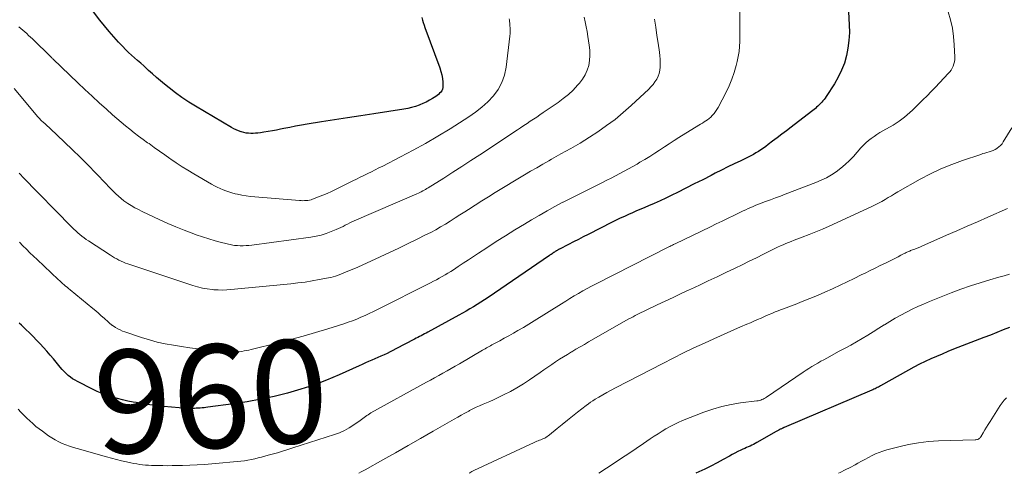
# Model space of a CAD drawing. Units: feet. Extents: x 2030000 to 2035018, y 540000 to 545000.
# Drawn here: x 2030944 to 2031134, y 540000 to 540088 of the extents above; entities that cross this region are included whole.
import ezdxf
from ezdxf.enums import TextEntityAlignment as Align

# ---------------------------------------------------------------- set-up
doc = ezdxf.new("R2010")
doc.units = ezdxf.units.FT
doc.header["$LTSCALE"] = 100
doc.header["$MEASUREMENT"] = 0
for name, color, linetype, lineweight in [('CONTOUR INDEX', 32, 'Continuous', 25), ('CONTOUR INDEX LABEL', 7, 'Continuous', 15), ('CONTOUR INTERMEDIATE', 40, 'Continuous', 15)]:
    doc.layers.add(name, color=color, linetype=linetype, lineweight=lineweight)
doc.styles.add('slant', font='romans.shx', dxfattribs={"oblique": 14.999978})

msp = doc.modelspace()

# ---------------------------------------------------------------- linework, layer by layer
at = {"layer": 'CONTOUR INDEX', "flags": 128}
for points, elevation in [([(2031104.07, 540093.38), (2031104.42, 540086.95), (2031104.43, 540085.44), (2031104.36, 540083.94), (2031104.16, 540082.45), (2031103.88, 540080.97), (2031103.46, 540079.53), (2031102.94, 540078.13), (2031102.28, 540076.79), (2031101.53, 540075.49), (2031099.95, 540073.06), (2031099.74, 540072.76), (2031099.53, 540072.48), (2031099.3, 540072.2), (2031099.07, 540071.93), (2031099.03, 540071.89), (2031098.8, 540071.65), (2031098.57, 540071.42), (2031098.33, 540071.19), (2031098.09, 540070.97), (2031097.85, 540070.75), (2031097.6, 540070.54), (2031097.34, 540070.33), (2031097.08, 540070.13), (2031093.13, 540067.1), (2031092.24, 540066.42), (2031091.35, 540065.74), (2031090.46, 540065.06), (2031089.57, 540064.38), (2031088.71, 540063.72), (2031088.25, 540063.38), (2031087.78, 540063.04), (2031087.3, 540062.72), (2031086.82, 540062.41), (2031086.33, 540062.11), (2031085.83, 540061.82), (2031085.32, 540061.55), (2031084.8, 540061.29), (2031083.37, 540060.6), (2031082.14, 540060), (2031080.9, 540059.4), (2031079.68, 540058.78), (2031078.46, 540058.16), (2031077.64, 540057.75), (2031076.02, 540056.92), (2031074.38, 540056.09), (2031072.75, 540055.27), (2031071.11, 540054.46), (2031070, 540053.91), (2031068.88, 540053.37), (2031067.76, 540052.84), (2031066.63, 540052.34), (2031065.49, 540051.85), (2031064.81, 540051.56), (2031064.01, 540051.22), (2031063.21, 540050.88), (2031062.42, 540050.53), (2031061.62, 540050.17), (2031060.83, 540049.81), (2031060.05, 540049.44), (2031059.27, 540049.06), (2031058.49, 540048.67), (2031053.84, 540046.33), (2031052.88, 540045.85), (2031051.92, 540045.36), (2031050.96, 540044.86), (2031050, 540044.37), (2031048.29, 540043.48), (2031048.19, 540043.43), (2031048.09, 540043.38), (2031047.99, 540043.32), (2031047.9, 540043.27), (2031047.79, 540043.21), (2031047.71, 540043.16), (2031047.62, 540043.1), (2031047.53, 540043.04), (2031047.44, 540042.99), (2031047.36, 540042.93), (2031047.27, 540042.87), (2031047.19, 540042.81), (2031047, 540042.69), (2031046.83, 540042.57), (2031046.65, 540042.45), (2031046.47, 540042.33), (2031046.3, 540042.2), (2031034.41, 540034.07), (2031033.73, 540033.61), (2031033.03, 540033.16), (2031032.33, 540032.72), (2031031.63, 540032.29), (2031030.92, 540031.86), (2031030.2, 540031.45), (2031029.48, 540031.04), (2031028.76, 540030.64), (2031022.73, 540027.36), (2031022.41, 540027.19), (2031022.09, 540027.01), (2031021.78, 540026.84), (2031021.46, 540026.67), (2031021.14, 540026.5), (2031020.83, 540026.34), (2031020.51, 540026.17), (2031020.19, 540026), (2031016.56, 540024.11), (2031015.99, 540023.82), (2031015.42, 540023.54), (2031014.84, 540023.26), (2031014.26, 540023), (2031013.67, 540022.74), (2031013.09, 540022.47), (2031012.5, 540022.21), (2031011.92, 540021.96), (2031011.87, 540021.93), (2031011.25, 540021.66), (2031010.64, 540021.39), (2031010.03, 540021.12), (2031009.42, 540020.85), (2031005.57, 540019.11), (2031003.12, 540018.07), (2031000.64, 540017.12), (2030998.11, 540016.3), (2030995.56, 540015.55), (2030992.97, 540014.92), (2030990.37, 540014.36), (2030987.75, 540013.89), (2030985.12, 540013.48), (2030980.14, 540012.8), (2030979.76, 540012.76), (2030979.39, 540012.71), (2030979.02, 540012.68), (2030978.64, 540012.64), (2030978.27, 540012.62), (2030977.89, 540012.6), (2030977.51, 540012.59), (2030977.14, 540012.58), (2030976.79, 540012.58), (2030976.24, 540012.59), (2030975.69, 540012.61), (2030975.14, 540012.64), (2030974.59, 540012.68), (2030971.59, 540012.97), (2030970.25, 540013.12), (2030968.91, 540013.28), (2030967.58, 540013.48), (2030966.25, 540013.7), (2030965.64, 540013.8), (2030964.62, 540014), (2030963.61, 540014.22), (2030962.6, 540014.49), (2030961.6, 540014.77), (2030960.62, 540015.1), (2030959.65, 540015.46), (2030958.7, 540015.87), (2030957.76, 540016.32), (2030954.87, 540017.77), (2030954.39, 540018.04), (2030953.92, 540018.32), (2030953.48, 540018.64), (2030953.06, 540018.98), (2030952.65, 540019.35), (2030952.26, 540019.74), (2030951.89, 540020.14), (2030951.53, 540020.55), (2030950.2, 540022.18), (2030949.57, 540022.93), (2030948.93, 540023.67), (2030948.28, 540024.4), (2030947.62, 540025.12), (2030946.95, 540025.82), (2030946.26, 540026.52), (2030945.57, 540027.21), (2030944.87, 540027.89), (2030944.03, 540028.69), (2030943.57, 540029.13)], 960), ([(2031021.59, 540088.36), (2031021.72, 540087.87), (2031021.87, 540087.38), (2031022.03, 540086.9), (2031022.2, 540086.42), (2031025.09, 540078.58), (2031025.3, 540077.91), (2031025.47, 540077.23), (2031025.57, 540076.54), (2031025.63, 540075.84), (2031025.66, 540075.09), (2031025.64, 540074.77), (2031025.57, 540074.46), (2031025.44, 540074.18), (2031025.27, 540073.91), (2031025.04, 540073.67), (2031024.81, 540073.44), (2031024.55, 540073.23), (2031024.28, 540073.05), (2031023.66, 540072.66), (2031023.05, 540072.31), (2031022.44, 540071.98), (2031021.81, 540071.68), (2031021.17, 540071.41), (2031021.05, 540071.36), (2031020.33, 540071.11), (2031019.6, 540070.89), (2031018.86, 540070.72), (2031018.11, 540070.58), (2031012.26, 540069.7), (2031009.74, 540069.32), (2031007.21, 540068.93), (2031004.69, 540068.53), (2031002.16, 540068.13), (2030999.38, 540067.68), (2030998.25, 540067.49), (2030997.12, 540067.28), (2030995.99, 540067.07), (2030994.87, 540066.84), (2030994.23, 540066.71), (2030993.42, 540066.55), (2030992.62, 540066.39), (2030991.81, 540066.26), (2030991, 540066.13), (2030990.3, 540066.02), (2030989.84, 540065.97), (2030989.37, 540065.92), (2030988.91, 540065.9), (2030988.45, 540065.89), (2030987.98, 540065.92), (2030987.53, 540065.97), (2030987.08, 540066.06), (2030986.63, 540066.18), (2030986.55, 540066.21), (2030986.08, 540066.38), (2030985.61, 540066.56), (2030985.16, 540066.78), (2030984.72, 540067.03), (2030977.75, 540071.15), (2030976.42, 540071.98), (2030975.11, 540072.85), (2030973.84, 540073.78), (2030972.6, 540074.74), (2030971.75, 540075.43), (2030970.96, 540076.08), (2030970.17, 540076.75), (2030969.4, 540077.43), (2030968.63, 540078.11), (2030968.28, 540078.44), (2030967.7, 540078.97), (2030967.11, 540079.5), (2030966.52, 540080.02), (2030965.92, 540080.54), (2030965.33, 540081.06), (2030964.75, 540081.6), (2030964.19, 540082.15), (2030963.64, 540082.72), (2030962.82, 540083.59), (2030961.88, 540084.62), (2030960.97, 540085.66), (2030960.08, 540086.73), (2030959.22, 540087.82), (2030957.79, 540089.7)], 980), ([(2031135.48, 540028.3), (2031134.24, 540027.8), (2031133, 540027.31), (2031131.76, 540026.81), (2031130.52, 540026.33), (2031124.64, 540024.04), (2031123.52, 540023.59), (2031122.4, 540023.13), (2031121.29, 540022.66), (2031120.19, 540022.17), (2031119.09, 540021.66), (2031118.01, 540021.14), (2031116.94, 540020.58), (2031115.88, 540020), (2031110.46, 540016.96), (2031110.25, 540016.84), (2031110.05, 540016.73), (2031109.84, 540016.62), (2031109.63, 540016.51), (2031109.42, 540016.4), (2031109.2, 540016.3), (2031108.99, 540016.2), (2031108.77, 540016.11), (2031091.79, 540008.89), (2031091.74, 540008.87), (2031091.69, 540008.85), (2031091.64, 540008.82), (2031091.6, 540008.8), (2031091.55, 540008.78), (2031091.5, 540008.76), (2031091.45, 540008.74), (2031091.4, 540008.72), (2031091.26, 540008.65), (2031091.14, 540008.59), (2031091.02, 540008.53), (2031090.9, 540008.47), (2031090.78, 540008.4), (2031090.76, 540008.39), (2031090.63, 540008.32), (2031090.5, 540008.25), (2031090.38, 540008.17), (2031090.25, 540008.1), (2031086.53, 540005.95), (2031086.2, 540005.77), (2031085.87, 540005.6), (2031085.53, 540005.44), (2031085.19, 540005.28), (2031084.84, 540005.14), (2031084.5, 540004.98), (2031084.16, 540004.83), (2031083.81, 540004.67), (2031083.37, 540004.47), (2031082.82, 540004.2), (2031082.26, 540003.92), (2031081.72, 540003.63), (2031081.18, 540003.34), (2031079.95, 540002.65), (2031078.79, 540002.01), (2031077.62, 540001.4), (2031076.43, 540000.82), (2031075.24, 540000.26), (2031074.66, 540000)], 940)]:
    msp.add_lwpolyline(points, dxfattribs=dict(at, elevation=elevation))
at = {"layer": 'CONTOUR INTERMEDIATE', "flags": 128}
for points, elevation in [([(2031083.25, 540092.84), (2031083.23, 540087.7), (2031083.23, 540086.71), (2031083.22, 540085.72), (2031083.21, 540084.73), (2031083.19, 540083.74), (2031083.15, 540082.75), (2031083.05, 540081.77), (2031082.89, 540080.8), (2031082.69, 540079.83), (2031082.5, 540079.06), (2031082.12, 540077.73), (2031081.68, 540076.42), (2031081.15, 540075.15), (2031080.55, 540073.9), (2031078.98, 540070.9), (2031078.75, 540070.51), (2031078.5, 540070.13), (2031078.22, 540069.77), (2031077.92, 540069.43), (2031077.84, 540069.34), (2031077.56, 540069.06), (2031077.26, 540068.8), (2031076.95, 540068.56), (2031076.62, 540068.34), (2031076.29, 540068.13), (2031075.95, 540067.91), (2031075.61, 540067.7), (2031075.28, 540067.49), (2031071.41, 540065.08), (2031070.46, 540064.49), (2031069.52, 540063.89), (2031068.58, 540063.28), (2031067.64, 540062.66), (2031066.71, 540062.05), (2031065.76, 540061.45), (2031064.81, 540060.87), (2031063.85, 540060.29), (2031063.29, 540059.95), (2031062.46, 540059.48), (2031061.64, 540059.01), (2031060.8, 540058.55), (2031059.96, 540058.11), (2031059.12, 540057.67), (2031058.27, 540057.24), (2031057.42, 540056.81), (2031056.57, 540056.39), (2031055.16, 540055.69), (2031053.6, 540054.92), (2031052.05, 540054.14), (2031050.5, 540053.35), (2031048.96, 540052.55), (2031048.94, 540052.54), (2031047.39, 540051.71), (2031045.86, 540050.87), (2031044.34, 540050.01), (2031042.83, 540049.13), (2031041.45, 540048.31), (2031039.62, 540047.2), (2031037.79, 540046.07), (2031035.99, 540044.91), (2031034.19, 540043.74), (2031032.58, 540042.67), (2031031.6, 540042.01), (2031030.61, 540041.36), (2031029.62, 540040.71), (2031028.63, 540040.07), (2031027.73, 540039.48), (2031027.19, 540039.13), (2031026.64, 540038.79), (2031026.09, 540038.46), (2031025.53, 540038.14), (2031024.97, 540037.83), (2031024.4, 540037.53), (2031023.83, 540037.23), (2031023.26, 540036.94), (2031012.99, 540031.75), (2031012.19, 540031.36), (2031011.39, 540030.98), (2031010.59, 540030.61), (2031009.77, 540030.25), (2031008.96, 540029.91), (2031008.13, 540029.59), (2031007.29, 540029.29), (2031006.45, 540029.01), (2031003.37, 540028.04), (2031000.98, 540027.3), (2030998.58, 540026.6), (2030996.17, 540025.94), (2030993.75, 540025.31), (2030988.51, 540024.01), (2030988.06, 540023.9), (2030987.6, 540023.8), (2030987.14, 540023.72), (2030986.68, 540023.64), (2030986.22, 540023.58), (2030985.75, 540023.54), (2030985.29, 540023.52), (2030984.82, 540023.51), (2030984.76, 540023.52), (2030984.27, 540023.53), (2030983.77, 540023.55), (2030983.27, 540023.59), (2030982.78, 540023.64), (2030979.77, 540023.96), (2030978.18, 540024.15), (2030976.6, 540024.35), (2030975.02, 540024.57), (2030973.45, 540024.82), (2030971.88, 540025.11), (2030970.33, 540025.45), (2030968.79, 540025.87), (2030967.27, 540026.33), (2030964.02, 540027.41), (2030963.56, 540027.59), (2030963.1, 540027.79), (2030962.66, 540028.02), (2030962.24, 540028.27), (2030961.6, 540028.69), (2030961.5, 540028.75), (2030961.4, 540028.82), (2030961.31, 540028.9), (2030961.22, 540028.97), (2030961.13, 540029.05), (2030961.04, 540029.13), (2030960.96, 540029.21), (2030960.87, 540029.29), (2030960, 540030.09), (2030959.47, 540030.56), (2030958.94, 540031.03), (2030958.4, 540031.49), (2030957.86, 540031.94), (2030953.42, 540035.58), (2030953.13, 540035.82), (2030952.84, 540036.06), (2030952.55, 540036.3), (2030952.26, 540036.54), (2030951.97, 540036.79), (2030951.69, 540037.04), (2030951.41, 540037.29), (2030951.13, 540037.55), (2030947.02, 540041.42), (2030946.32, 540042.08), (2030945.63, 540042.75), (2030944.96, 540043.44), (2030944.29, 540044.13), (2030943.63, 540044.83)], 964), ([(2031123.57, 540089.48), (2031124.04, 540087.91), (2031124.42, 540086.32), (2031124.64, 540084.71), (2031124.77, 540083.07), (2031124.85, 540080.66), (2031124.84, 540080.22), (2031124.79, 540079.79), (2031124.69, 540079.37), (2031124.55, 540078.96), (2031124.37, 540078.56), (2031124.15, 540078.18), (2031123.9, 540077.83), (2031123.61, 540077.49), (2031121.12, 540074.87), (2031120.31, 540074.03), (2031119.5, 540073.2), (2031118.68, 540072.38), (2031117.85, 540071.57), (2031117.16, 540070.9), (2031116.66, 540070.43), (2031116.16, 540069.97), (2031115.65, 540069.52), (2031115.14, 540069.07), (2031114.6, 540068.65), (2031114.06, 540068.25), (2031113.49, 540067.87), (2031112.9, 540067.52), (2031110.94, 540066.42), (2031110.35, 540066.07), (2031109.77, 540065.71), (2031109.21, 540065.32), (2031108.66, 540064.92), (2031108.13, 540064.49), (2031107.62, 540064.04), (2031107.13, 540063.56), (2031106.67, 540063.07), (2031105.22, 540061.43), (2031104.45, 540060.62), (2031103.65, 540059.85), (2031102.79, 540059.14), (2031101.89, 540058.47), (2031100.95, 540057.87), (2031099.98, 540057.31), (2031098.98, 540056.83), (2031097.95, 540056.39), (2031092.01, 540054.11), (2031091.06, 540053.75), (2031090.11, 540053.39), (2031089.16, 540053.03), (2031088.21, 540052.68), (2031087.32, 540052.35), (2031086.82, 540052.16), (2031086.31, 540051.96), (2031085.82, 540051.75), (2031085.32, 540051.54), (2031084.83, 540051.32), (2031084.34, 540051.1), (2031083.85, 540050.87), (2031083.36, 540050.64), (2031082.06, 540050), (2031080.92, 540049.45), (2031079.78, 540048.9), (2031078.64, 540048.35), (2031077.51, 540047.8), (2031070.68, 540044.5), (2031070.5, 540044.42), (2031070.33, 540044.34), (2031070.16, 540044.25), (2031069.99, 540044.17), (2031069.82, 540044.08), (2031069.65, 540044), (2031069.48, 540043.91), (2031069.32, 540043.83), (2031055.35, 540036.71), (2031054.49, 540036.27), (2031053.64, 540035.81), (2031052.79, 540035.35), (2031051.95, 540034.87), (2031051.11, 540034.38), (2031050.28, 540033.89), (2031049.46, 540033.39), (2031048.64, 540032.87), (2031043.33, 540029.53), (2031042.82, 540029.21), (2031042.31, 540028.9), (2031041.79, 540028.59), (2031041.28, 540028.29), (2031040.22, 540027.68), (2031039.34, 540027.18), (2031038.45, 540026.68), (2031037.56, 540026.19), (2031036.67, 540025.7), (2031035.4, 540025.02), (2031035.14, 540024.88), (2031034.88, 540024.73), (2031034.62, 540024.59), (2031034.37, 540024.44), (2031034.11, 540024.3), (2031033.86, 540024.15), (2031033.6, 540024), (2031033.35, 540023.85), (2031028.86, 540021.21), (2031028.07, 540020.75), (2031027.28, 540020.3), (2031026.48, 540019.85), (2031025.67, 540019.41), (2031024.87, 540018.97), (2031024.07, 540018.53), (2031023.27, 540018.09), (2031022.46, 540017.65), (2031011.72, 540011.71), (2031011.44, 540011.54), (2031011.16, 540011.37), (2031010.9, 540011.19), (2031010.64, 540011), (2031010.39, 540010.8), (2031010.13, 540010.6), (2031009.87, 540010.41), (2031009.61, 540010.22), (2031008.41, 540009.37), (2031007.52, 540008.81), (2031006.61, 540008.3), (2031005.65, 540007.87), (2031004.67, 540007.5), (2030996.62, 540004.91), (2030995.61, 540004.59), (2030994.6, 540004.28), (2030993.59, 540003.98), (2030992.57, 540003.69), (2030991.84, 540003.49), (2030991.19, 540003.31), (2030990.53, 540003.13), (2030989.87, 540002.97), (2030989.21, 540002.8), (2030988.55, 540002.66), (2030987.88, 540002.54), (2030987.21, 540002.44), (2030986.54, 540002.37), (2030980.92, 540001.85), (2030979.48, 540001.74), (2030978.05, 540001.64), (2030976.61, 540001.57), (2030975.18, 540001.53), (2030974.13, 540001.5), (2030973.21, 540001.49), (2030972.3, 540001.48), (2030971.39, 540001.49), (2030970.47, 540001.5), (2030969.8, 540001.51), (2030969.22, 540001.53), (2030968.65, 540001.57), (2030968.07, 540001.61), (2030967.49, 540001.67), (2030966.92, 540001.74), (2030966.34, 540001.83), (2030965.77, 540001.93), (2030965.21, 540002.05), (2030964.38, 540002.23), (2030963.4, 540002.45), (2030962.43, 540002.68), (2030961.46, 540002.93), (2030960.49, 540003.19), (2030954.8, 540004.78), (2030954.07, 540005), (2030953.34, 540005.24), (2030952.63, 540005.51), (2030951.92, 540005.79), (2030951.23, 540006.11), (2030950.55, 540006.46), (2030949.9, 540006.85), (2030949.26, 540007.28), (2030948.05, 540008.14), (2030947.41, 540008.61), (2030946.79, 540009.1), (2030946.19, 540009.63), (2030945.6, 540010.17), (2030945.03, 540010.72), (2030944.47, 540011.28), (2030943.9, 540011.84), (2030943.34, 540012.41)], 956), ([(2031053.05, 540088.46), (2031053.25, 540087.52), (2031053.43, 540086.58), (2031053.6, 540085.63), (2031053.76, 540084.69), (2031054.03, 540083), (2031054.14, 540082.01), (2031054.16, 540081.03), (2031054.08, 540080.05), (2031053.92, 540079.07), (2031053.63, 540078.13), (2031053.25, 540077.23), (2031052.74, 540076.41), (2031052.14, 540075.63), (2031051.78, 540075.22), (2031050.9, 540074.31), (2031049.98, 540073.45), (2031049, 540072.65), (2031047.99, 540071.89), (2031045.11, 540069.92), (2031044.48, 540069.49), (2031043.86, 540069.07), (2031043.24, 540068.65), (2031042.61, 540068.24), (2031041.98, 540067.82), (2031041.36, 540067.41), (2031040.73, 540066.99), (2031040.1, 540066.58), (2031032.82, 540061.77), (2031031.08, 540060.62), (2031029.34, 540059.49), (2031027.59, 540058.37), (2031025.83, 540057.25), (2031022.84, 540055.37), (2031022.57, 540055.2), (2031022.3, 540055.05), (2031022.03, 540054.89), (2031021.76, 540054.74), (2031021.48, 540054.6), (2031021.2, 540054.47), (2031020.91, 540054.33), (2031020.63, 540054.21), (2031008.49, 540048.93), (2031008.05, 540048.73), (2031007.61, 540048.53), (2031007.18, 540048.31), (2031006.76, 540048.08), (2031006.33, 540047.86), (2031005.9, 540047.65), (2031005.46, 540047.45), (2031005.01, 540047.26), (2031004.01, 540046.85), (2031003.05, 540046.49), (2031002.08, 540046.19), (2031001.08, 540045.97), (2031000.08, 540045.79), (2030988.65, 540044.24), (2030988.09, 540044.18), (2030987.53, 540044.14), (2030986.96, 540044.12), (2030986.4, 540044.12), (2030985.87, 540044.14), (2030985.57, 540044.16), (2030985.27, 540044.19), (2030984.97, 540044.24), (2030984.68, 540044.3), (2030982.77, 540044.76), (2030981.53, 540045.08), (2030980.3, 540045.44), (2030979.08, 540045.83), (2030977.87, 540046.25), (2030977.1, 540046.53), (2030975.52, 540047.14), (2030973.95, 540047.77), (2030972.39, 540048.44), (2030970.85, 540049.14), (2030967.37, 540050.77), (2030966.66, 540051.12), (2030965.96, 540051.5), (2030965.28, 540051.9), (2030964.61, 540052.33), (2030964.42, 540052.46), (2030963.87, 540052.85), (2030963.33, 540053.27), (2030962.81, 540053.71), (2030962.31, 540054.17), (2030961.82, 540054.65), (2030961.34, 540055.13), (2030960.87, 540055.62), (2030960.39, 540056.11), (2030958.39, 540058.21), (2030956.91, 540059.74), (2030955.41, 540061.26), (2030953.89, 540062.74), (2030952.35, 540064.22), (2030949.57, 540066.84), (2030949.31, 540067.08), (2030949.04, 540067.32), (2030948.78, 540067.57), (2030948.51, 540067.81), (2030948.26, 540068.03), (2030948.12, 540068.16), (2030947.98, 540068.29), (2030947.84, 540068.42), (2030947.71, 540068.56), (2030947.57, 540068.7), (2030947.44, 540068.84), (2030947.32, 540068.99), (2030947.19, 540069.13), (2030942.58, 540074.58)], 972), ([(2031038.54, 540088.13), (2031038.57, 540087.85), (2031038.59, 540087.58), (2031038.62, 540087.3), (2031038.67, 540086.82), (2031038.7, 540086.31), (2031038.71, 540085.79), (2031038.69, 540085.27), (2031038.65, 540084.76), (2031037.92, 540078.71), (2031037.6, 540077.2), (2031037.11, 540075.77), (2031036.37, 540074.44), (2031035.47, 540073.19), (2031034.38, 540072.05), (2031033.24, 540070.98), (2031032.01, 540070.02), (2031030.72, 540069.12), (2031027.05, 540066.79), (2031024.7, 540065.35), (2031022.33, 540063.95), (2031019.92, 540062.62), (2031017.48, 540061.33), (2031014.01, 540059.56), (2031013.28, 540059.2), (2031012.56, 540058.83), (2031011.83, 540058.47), (2031011.1, 540058.12), (2031010.37, 540057.76), (2031009.65, 540057.4), (2031008.92, 540057.04), (2031008.19, 540056.68), (2031004.88, 540055.04), (2031004.06, 540054.65), (2031003.23, 540054.27), (2031002.39, 540053.91), (2031001.54, 540053.57), (2031000.42, 540053.15), (2031000.12, 540053.05), (2030999.82, 540052.97), (2030999.51, 540052.91), (2030999.19, 540052.87), (2030998.87, 540052.86), (2030998.55, 540052.85), (2030998.23, 540052.86), (2030997.91, 540052.88), (2030989.2, 540053.59), (2030988.36, 540053.68), (2030987.52, 540053.79), (2030986.68, 540053.94), (2030985.85, 540054.11), (2030985.4, 540054.21), (2030984.8, 540054.36), (2030984.21, 540054.54), (2030983.63, 540054.74), (2030983.06, 540054.97), (2030982.5, 540055.22), (2030981.95, 540055.48), (2030981.4, 540055.76), (2030980.86, 540056.06), (2030977.39, 540058.06), (2030976.25, 540058.74), (2030975.12, 540059.44), (2030974.01, 540060.17), (2030972.92, 540060.92), (2030972.78, 540061.02), (2030971.77, 540061.74), (2030970.75, 540062.46), (2030969.74, 540063.18), (2030968.72, 540063.91), (2030968.46, 540064.09), (2030967.59, 540064.73), (2030966.71, 540065.38), (2030965.85, 540066.03), (2030964.99, 540066.7), (2030964.14, 540067.38), (2030963.31, 540068.06), (2030962.48, 540068.77), (2030961.67, 540069.49), (2030960.48, 540070.57), (2030959.08, 540071.84), (2030957.69, 540073.12), (2030956.31, 540074.41), (2030954.94, 540075.7), (2030950.17, 540080.26), (2030950.07, 540080.36), (2030949.97, 540080.45), (2030949.87, 540080.55), (2030949.77, 540080.65), (2030949.68, 540080.75), (2030949.58, 540080.84), (2030949.48, 540080.94), (2030949.38, 540081.04), (2030946.52, 540083.85), (2030946.15, 540084.2), (2030945.78, 540084.55), (2030945.4, 540084.9), (2030945.02, 540085.24), (2030944.63, 540085.57), (2030944.25, 540085.9), (2030943.86, 540086.23), (2030943.47, 540086.56)], 976), ([(2031066.67, 540088.02), (2031066.9, 540086.47), (2031067.13, 540084.91), (2031067.37, 540083.36), (2031067.64, 540081.63), (2031067.73, 540080.95), (2031067.79, 540080.26), (2031067.8, 540079.57), (2031067.79, 540078.88), (2031067.79, 540078.74), (2031067.72, 540078.13), (2031067.59, 540077.54), (2031067.37, 540076.97), (2031067.1, 540076.42), (2031066.76, 540075.9), (2031066.39, 540075.4), (2031065.98, 540074.93), (2031065.55, 540074.49), (2031062.13, 540071.29), (2031060.6, 540069.93), (2031059.03, 540068.62), (2031057.4, 540067.4), (2031055.72, 540066.23), (2031054.09, 540065.15), (2031053.19, 540064.57), (2031052.28, 540064.01), (2031051.36, 540063.47), (2031050.43, 540062.95), (2031049.49, 540062.44), (2031048.55, 540061.93), (2031047.62, 540061.41), (2031046.69, 540060.88), (2031046.19, 540060.6), (2031045.01, 540059.92), (2031043.84, 540059.24), (2031042.67, 540058.55), (2031041.51, 540057.86), (2031035.8, 540054.43), (2031034.49, 540053.63), (2031033.19, 540052.82), (2031031.9, 540052), (2031030.61, 540051.17), (2031029.89, 540050.7), (2031028.97, 540050.1), (2031028.04, 540049.5), (2031027.11, 540048.91), (2031026.17, 540048.33), (2031025.23, 540047.77), (2031024.27, 540047.23), (2031023.3, 540046.71), (2031022.32, 540046.21), (2031020.71, 540045.42), (2031018.91, 540044.54), (2031017.11, 540043.68), (2031015.3, 540042.82), (2031013.49, 540041.98), (2031009.17, 540039.98), (2031008.39, 540039.63), (2031007.6, 540039.29), (2031006.81, 540038.97), (2031006.02, 540038.66), (2031005.27, 540038.38), (2031004.84, 540038.23), (2031004.41, 540038.1), (2031003.97, 540037.99), (2031003.52, 540037.89), (2031001.69, 540037.55), (2031000.33, 540037.31), (2030998.96, 540037.09), (2030997.59, 540036.91), (2030996.21, 540036.76), (2030984.6, 540035.61), (2030983.77, 540035.56), (2030982.94, 540035.53), (2030982.11, 540035.55), (2030981.27, 540035.6), (2030980.99, 540035.62), (2030980.02, 540035.74), (2030979.07, 540035.91), (2030978.12, 540036.14), (2030977.19, 540036.41), (2030964.64, 540040.59), (2030964.19, 540040.75), (2030963.75, 540040.93), (2030963.32, 540041.12), (2030962.89, 540041.33), (2030962.47, 540041.55), (2030962.06, 540041.78), (2030961.65, 540042.03), (2030961.25, 540042.28), (2030957.01, 540045.05), (2030956.57, 540045.34), (2030956.14, 540045.65), (2030955.72, 540045.97), (2030955.31, 540046.3), (2030954.91, 540046.64), (2030954.51, 540046.99), (2030954.13, 540047.35), (2030953.76, 540047.73), (2030944.15, 540057.57), (2030943.96, 540057.77), (2030943.76, 540057.98), (2030943.57, 540058.18)], 968), ([(2031135.93, 540066.95), (2031134.26, 540064.25), (2031134.01, 540063.9), (2031133.72, 540063.57), (2031133.4, 540063.28), (2031133.06, 540063.02), (2031133.02, 540062.99), (2031132.66, 540062.78), (2031132.29, 540062.59), (2031131.9, 540062.44), (2031131.5, 540062.32), (2031131.1, 540062.21), (2031130.69, 540062.09), (2031130.29, 540061.97), (2031129.89, 540061.84), (2031126.38, 540060.67), (2031124.26, 540059.89), (2031122.17, 540059.04), (2031120.13, 540058.06), (2031118.13, 540057), (2031113.83, 540054.55), (2031113.21, 540054.19), (2031112.58, 540053.82), (2031111.96, 540053.45), (2031111.34, 540053.07), (2031110.72, 540052.7), (2031110.09, 540052.35), (2031109.44, 540052.02), (2031108.79, 540051.7), (2031100.54, 540047.93), (2031099.24, 540047.36), (2031097.94, 540046.8), (2031096.62, 540046.27), (2031095.29, 540045.76), (2031093.71, 540045.17), (2031093.17, 540044.96), (2031092.64, 540044.75), (2031092.11, 540044.53), (2031091.58, 540044.31), (2031091.06, 540044.08), (2031090.53, 540043.84), (2031090.02, 540043.59), (2031089.5, 540043.34), (2031087.78, 540042.48), (2031086.41, 540041.8), (2031085.04, 540041.12), (2031083.66, 540040.44), (2031082.28, 540039.78), (2031080.48, 540038.91), (2031078.79, 540038.1), (2031077.09, 540037.29), (2031075.4, 540036.49), (2031073.7, 540035.69), (2031073.41, 540035.55), (2031071.86, 540034.83), (2031070.31, 540034.1), (2031068.76, 540033.37), (2031067.21, 540032.65), (2031064.92, 540031.58), (2031064.52, 540031.38), (2031064.11, 540031.19), (2031063.71, 540030.99), (2031063.31, 540030.78), (2031062.91, 540030.57), (2031062.51, 540030.36), (2031062.12, 540030.14), (2031061.73, 540029.92), (2031053.91, 540025.46), (2031053.09, 540024.99), (2031052.27, 540024.52), (2031051.46, 540024.04), (2031050.64, 540023.56), (2031050.58, 540023.53), (2031049.8, 540023.06), (2031049.03, 540022.58), (2031048.26, 540022.1), (2031047.5, 540021.6), (2031046.75, 540021.1), (2031045.99, 540020.59), (2031045.25, 540020.07), (2031044.5, 540019.56), (2031042.48, 540018.14), (2031041.26, 540017.33), (2031040.02, 540016.56), (2031038.74, 540015.86), (2031037.44, 540015.19), (2031036.11, 540014.56), (2031035.45, 540014.25), (2031034.79, 540013.95), (2031034.12, 540013.66), (2031033.45, 540013.38), (2031032.78, 540013.1), (2031032.12, 540012.8), (2031031.46, 540012.48), (2031030.82, 540012.15), (2031030.67, 540012.08), (2031029.95, 540011.69), (2031029.24, 540011.3), (2031028.54, 540010.91), (2031027.83, 540010.51), (2031023.8, 540008.18), (2031021.36, 540006.78), (2031018.92, 540005.39), (2031016.48, 540004), (2031014.03, 540002.63), (2031010.58, 540000.7), (2031009.86, 540000.28), (2031009.38, 540000)], 952), ([(2031135.05, 540051.33), (2031131.25, 540049.65), (2031129.26, 540048.77), (2031127.27, 540047.89), (2031125.28, 540047.01), (2031123.28, 540046.14), (2031119.06, 540044.28), (2031118.58, 540044.07), (2031118.09, 540043.87), (2031117.6, 540043.67), (2031117.11, 540043.48), (2031116.48, 540043.24), (2031116.3, 540043.17), (2031116.12, 540043.09), (2031115.95, 540043.02), (2031115.77, 540042.94), (2031115.59, 540042.86), (2031115.42, 540042.78), (2031115.25, 540042.7), (2031115.07, 540042.61), (2031114.4, 540042.26), (2031113.89, 540041.99), (2031113.38, 540041.73), (2031112.87, 540041.47), (2031112.36, 540041.22), (2031111.41, 540040.75), (2031110.43, 540040.26), (2031109.44, 540039.78), (2031108.45, 540039.29), (2031107.47, 540038.81), (2031106.73, 540038.45), (2031105.38, 540037.79), (2031104.02, 540037.14), (2031102.66, 540036.49), (2031101.3, 540035.84), (2031101.15, 540035.76), (2031099.71, 540035.1), (2031098.25, 540034.46), (2031096.78, 540033.86), (2031095.3, 540033.28), (2031093.9, 540032.76), (2031093.03, 540032.43), (2031092.16, 540032.1), (2031091.29, 540031.76), (2031090.42, 540031.42), (2031090.08, 540031.29), (2031089.39, 540031.01), (2031088.69, 540030.72), (2031088, 540030.42), (2031087.32, 540030.11), (2031086.64, 540029.8), (2031085.95, 540029.49), (2031085.26, 540029.19), (2031084.57, 540028.89), (2031083.34, 540028.38), (2031082.03, 540027.82), (2031080.73, 540027.26), (2031079.44, 540026.68), (2031078.14, 540026.09), (2031076.33, 540025.26), (2031074.3, 540024.31), (2031072.28, 540023.34), (2031070.27, 540022.34), (2031068.27, 540021.32), (2031059.09, 540016.58), (2031058.27, 540016.15), (2031057.46, 540015.7), (2031056.66, 540015.24), (2031055.86, 540014.76), (2031055.18, 540014.35), (2031054.74, 540014.07), (2031054.3, 540013.77), (2031053.87, 540013.46), (2031053.44, 540013.15), (2031051.77, 540011.84), (2031050.78, 540011.06), (2031049.79, 540010.28), (2031048.81, 540009.49), (2031047.83, 540008.69), (2031046.3, 540007.43), (2031046.09, 540007.26), (2031045.87, 540007.11), (2031045.63, 540006.97), (2031045.39, 540006.84), (2031045.15, 540006.72), (2031044.9, 540006.61), (2031044.65, 540006.51), (2031044.39, 540006.42), (2031044.12, 540006.32), (2031043.86, 540006.22), (2031043.61, 540006.11), (2031043.35, 540006), (2031031.66, 540000.52), (2031031.27, 540000.32), (2031030.89, 540000.1), (2031030.73, 540000)], 948), ([(2031135.48, 540038.59), (2031134.44, 540038.29), (2031133.39, 540038), (2031131.67, 540037.51), (2031129.77, 540036.95), (2031127.89, 540036.34), (2031126.03, 540035.68), (2031124.18, 540034.97), (2031119.95, 540033.29), (2031118.82, 540032.82), (2031117.69, 540032.33), (2031116.58, 540031.8), (2031115.48, 540031.24), (2031114.4, 540030.66), (2031113.33, 540030.06), (2031112.27, 540029.43), (2031111.22, 540028.79), (2031111.19, 540028.77), (2031110.12, 540028.11), (2031109.06, 540027.45), (2031107.99, 540026.8), (2031106.92, 540026.16), (2031106.89, 540026.14), (2031105.8, 540025.5), (2031104.7, 540024.87), (2031103.59, 540024.26), (2031102.48, 540023.65), (2031100.04, 540022.35), (2031099.46, 540022.03), (2031098.88, 540021.71), (2031098.3, 540021.38), (2031097.73, 540021.05), (2031097.16, 540020.7), (2031096.6, 540020.35), (2031096.04, 540019.99), (2031095.49, 540019.62), (2031088.39, 540014.75), (2031088.17, 540014.61), (2031087.95, 540014.49), (2031087.72, 540014.38), (2031087.49, 540014.28), (2031087.25, 540014.2), (2031087.01, 540014.13), (2031086.76, 540014.08), (2031086.51, 540014.04), (2031083.34, 540013.65), (2031081.52, 540013.35), (2031079.72, 540012.97), (2031077.96, 540012.45), (2031076.22, 540011.84), (2031072.12, 540010.21), (2031071.29, 540009.86), (2031070.48, 540009.48), (2031069.68, 540009.06), (2031068.9, 540008.62), (2031068.13, 540008.14), (2031067.37, 540007.66), (2031066.61, 540007.17), (2031065.86, 540006.67), (2031064.53, 540005.77), (2031063.11, 540004.82), (2031061.7, 540003.87), (2031060.28, 540002.92), (2031058.86, 540001.98), (2031055.88, 540000)], 944), ([(2031134.88, 540014.65), (2031134.42, 540014.18), (2031134.01, 540013.68), (2031133.63, 540013.14), (2031131.69, 540010.03), (2031131.36, 540009.49), (2031131.03, 540008.95), (2031130.7, 540008.41), (2031130.38, 540007.87), (2031129.91, 540007.07), (2031129.81, 540006.94), (2031129.7, 540006.82), (2031129.57, 540006.72), (2031129.43, 540006.64), (2031129.27, 540006.58), (2031129.11, 540006.53), (2031128.95, 540006.5), (2031128.78, 540006.49), (2031121.73, 540006.28), (2031119.78, 540006.15), (2031117.83, 540005.94), (2031115.91, 540005.59), (2031114, 540005.15), (2031111.69, 540004.54), (2031110.95, 540004.32), (2031110.22, 540004.06), (2031109.52, 540003.76), (2031108.82, 540003.43), (2031108.13, 540003.07), (2031107.45, 540002.71), (2031106.77, 540002.34), (2031106.09, 540001.97), (2031105.53, 540001.67), (2031104.57, 540001.15), (2031103.6, 540000.65), (2031102.63, 540000.15), (2031102.32, 540000)], 936)]:
    msp.add_lwpolyline(points, dxfattribs=dict(at, elevation=elevation))

# ---------------------------------------------------------------- texts
at = {"layer": 'CONTOUR INDEX LABEL', "style": 'slant', "oblique": 15}
msp.add_text('960', height=20, rotation=3.4259, dxfattribs=at).set_placement((2030980.72, 540014.89, 960), align=Align.MIDDLE_CENTER)

doc.saveas('drawing.dxf')
